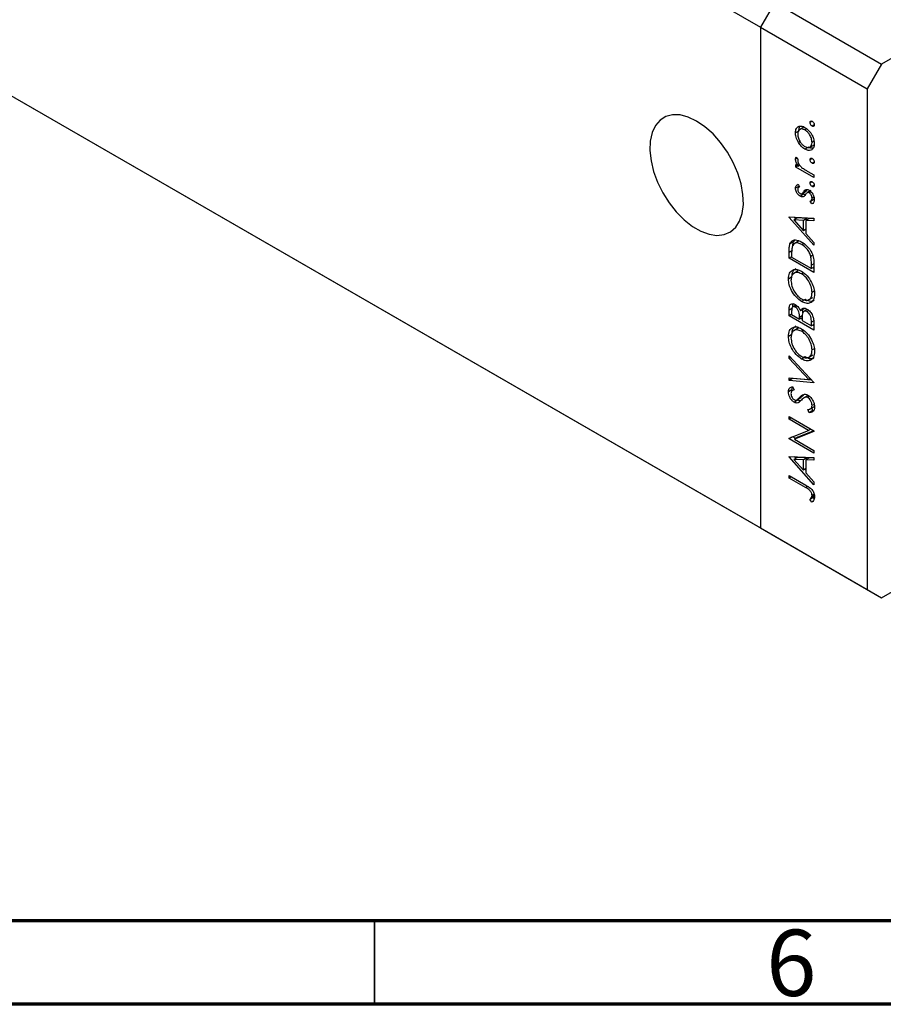
# Model space of a CAD drawing. Units: millimetres. Extents: x 15 to 465, y 5 to 292.
# Drawn here: x 94 to 145, y 5 to 64 of the extents above; entities that cross this region are included whole.
import ezdxf

# ---------------------------------------------------------------- set-up
doc = ezdxf.new("R2010")
doc.units = ezdxf.units.MM
doc.styles.add('SLDTEXTSTYLE0', font='TXT', dxfattribs={"width": 0.75})

msp = doc.modelspace()

# ---------------------------------------------------------------- linework, layer by layer
at = {"color": 7, "linetype": 'Continuous', "lineweight": 25}
for p, q in [((80.2124, 96.959), (138.1215, 63.537)), ((175.5921, 78.774), (145.3602, 61.3258)), ((80.2124, 66.9615), (138.1215, 33.5396)), ((81.064, 66.4695), (138.9731, 33.0475)), ((138.9731, 65.012), (138.1215, 63.537)), ((138.9731, 65.012), (145.3602, 61.3258)), ((138.1215, 63.537), (144.5086, 59.8508)), ((138.1215, 63.537), (138.1215, 33.5396)), ((145.3602, 61.3258), (144.5086, 59.8508)), ((144.5086, 59.8508), (144.5086, 29.8533)), ((141.21, 57.9024), (141.0858, 57.8307)), ((140.4198, 57.3361), (140.2069, 57.2132)), ((140.7075, 57.5502), (140.4414, 57.3966)), ((140.884, 57.4448), (140.7744, 57.3815)), ((141.3341, 57.6872), (141.2099, 57.6156)), ((140.4859, 56.6869), (140.3872, 56.6299)), ((141.3164, 56.7061), (141.2004, 56.6391)), ((140.9864, 56.3574), (140.7735, 56.2346)), ((141.0521, 56.3414), (141.3182, 56.495)), ((140.2926, 55.6822), (140.2069, 55.6327)), ((140.2442, 55.7457), (140.36, 55.594)), ((141.21, 55.6737), (141.0858, 55.602)), ((141.3341, 55.4585), (141.2099, 55.3869)), ((140.226, 55.3148), (140.3863, 55.2223)), ((140.226, 55.1604), (140.226, 55.3148)), ((140.3598, 55.2376), (140.226, 55.1604)), ((141.315, 54.5318), (140.226, 55.1604)), ((140.4594, 55.2645), (140.3863, 55.2223)), ((140.949, 54.8975), (141.315, 54.6863)), ((141.21, 54.2835), (141.0858, 54.2118)), ((141.315, 54.6863), (141.315, 54.5318)), ((140.4198, 54.0234), (140.2069, 53.9005)), ((140.3618, 54.1331), (140.4552, 53.9744)), ((140.4321, 53.9267), (140.4198, 54.0234)), ((140.4536, 53.9772), (140.4201, 53.9578)), ((140.6011, 53.5676), (140.814, 53.6905)), ((140.9112, 53.7988), (140.6983, 53.6759)), ((141.1224, 53.7525), (140.9095, 53.6297)), ((141.0791, 53.7265), (140.9213, 53.6354)), ((141.1345, 53.681), (141.0252, 53.6179)), ((141.3341, 54.0684), (141.2099, 53.9967)), ((140.7055, 53.5406), (140.4926, 53.4177)), ((140.7055, 53.5406), (140.6419, 53.5912)), ((140.7387, 53.4237), (140.6603, 53.3785)), ((141.1867, 52.951), (141.0858, 53.1116)), ((141.11, 53.1242), (141.3229, 53.2471)), ((141.3168, 53.3619), (141.2004, 53.2947)), ((139.8247, 52.1703), (141.315, 52.1045)), ((139.8247, 52.1482), (139.8247, 52.1703)), ((139.8602, 52.1687), (139.8247, 52.1482)), ((141.315, 50.4716), (139.8247, 52.1482)), ((140.3281, 52.1128), (140.1152, 51.9899)), ((140.1152, 51.9899), (140.6845, 51.3496)), ((140.6845, 51.9647), (140.1152, 51.9899)), ((140.2291, 52.0556), (140.1396, 52.1564)), ((140.8974, 52.0876), (140.3281, 52.1128)), ((140.8974, 52.0876), (140.6845, 51.9647)), ((140.6845, 51.3496), (140.6845, 51.9647)), ((141.0503, 52.0807), (140.8374, 51.9579)), ((140.8374, 51.9579), (140.8374, 51.1776)), ((141.315, 51.9366), (140.8374, 51.9579)), ((140.8974, 51.9925), (140.8974, 52.0876)), ((141.315, 52.069), (141.0503, 52.0807)), ((141.315, 52.1045), (141.315, 51.9366)), ((140.8374, 51.4378), (140.6845, 51.3496)), ((140.8374, 51.3714), (140.7983, 51.4153)), ((140.0914, 50.6844), (140.1627, 50.783)), ((140.8374, 51.1776), (141.315, 50.6402)), ((140.0376, 50.1693), (139.8247, 50.0464)), ((140.0914, 50.6844), (139.8785, 50.5615)), ((140.3928, 50.7162), (140.1267, 50.5626)), ((140.701, 50.5809), (140.5884, 50.5159)), ((141.315, 50.6402), (141.315, 50.4716)), ((139.8247, 49.6989), (139.8247, 50.0464)), ((139.9776, 49.7871), (139.8247, 49.6989)), ((141.315, 48.8387), (139.8247, 49.6989)), ((139.9776, 49.8861), (139.9776, 49.7651)), ((139.9776, 49.7651), (141.1622, 49.0814)), ((141.2366, 49.8577), (141.1243, 49.7929)), ((141.1622, 49.0814), (141.1622, 49.279)), ((141.315, 49.1696), (141.1622, 49.0814)), ((141.315, 49.0845), (141.2413, 49.1271)), ((141.315, 49.3721), (141.315, 48.8387)), ((139.9994, 48.575), (139.7865, 48.4521)), ((140.373, 48.9462), (140.1068, 48.7926)), ((140.6795, 48.8256), (140.569, 48.7618)), ((140.7894, 47.2254), (140.5764, 47.1025)), ((140.9813, 47.1979), (141.2474, 47.3515)), ((141.3326, 47.72), (141.2004, 47.6437)), ((140.0376, 46.7152), (139.8247, 46.5924)), ((140.2373, 46.8948), (140.026, 46.7728)), ((140.3118, 46.8365), (140.1967, 46.77)), ((140.724, 46.667), (140.5111, 46.5441)), ((140.904, 46.6271), (140.6874, 46.5021)), ((140.724, 46.667), (140.7458, 46.7058)), ((145.3602, 29.3613), (175.5921, 46.8095)), ((139.8247, 46.2565), (139.8247, 46.5924)), ((139.9776, 46.3448), (139.8247, 46.2565)), ((141.315, 45.3964), (139.8247, 46.2565)), ((139.9776, 46.5324), (139.9776, 46.3228)), ((139.9776, 46.3228), (140.4552, 46.0471)), ((140.4552, 46.0471), (140.4552, 46.1509)), ((140.6092, 46.1359), (140.4552, 46.0471)), ((140.6081, 46.0502), (140.5343, 46.0927)), ((140.6081, 46.0613), (140.6081, 45.9589)), ((140.9999, 46.5634), (140.892, 46.5011)), ((140.373, 45.5039), (140.1068, 45.3503)), ((140.6081, 45.9589), (141.1622, 45.6391)), ((141.1622, 45.6391), (141.1622, 45.8591)), ((141.315, 45.7273), (141.1622, 45.6391)), ((141.315, 45.6422), (141.2413, 45.6847)), ((141.315, 45.8619), (141.315, 45.3964)), ((139.9994, 45.1327), (139.7865, 45.0098)), ((140.6795, 45.3832), (140.569, 45.3195)), ((141.3326, 44.2776), (141.2004, 44.2014)), ((139.8247, 43.8513), (141.315, 42.263)), ((139.8247, 43.6858), (139.8247, 43.8513)), ((139.9255, 43.744), (139.8247, 43.6858)), ((140.9992, 42.4343), (139.8247, 43.6858)), ((140.7894, 43.7831), (140.5764, 43.6602)), ((140.9813, 43.7555), (141.2474, 43.9091)), ((139.8247, 42.5384), (140.9992, 42.4343)), ((139.8247, 42.3729), (139.8247, 42.5384)), ((140.0376, 42.4958), (139.8247, 42.3729)), ((140.0376, 42.4958), (140.0376, 42.5195)), ((141.1926, 42.3935), (140.0376, 42.4958)), ((141.0998, 42.4924), (140.9992, 42.4343)), ((141.315, 42.2409), (139.8247, 42.3729)), ((140.0388, 42.0066), (140.1304, 41.8141)), ((141.315, 42.263), (141.315, 42.2409)), ((139.9994, 41.8165), (139.7865, 41.6936)), ((140.0078, 41.7483), (139.9994, 41.8165)), ((140.1247, 41.8262), (140.0081, 41.7589)), ((140.3087, 41.2222), (140.5216, 41.3451)), ((140.5335, 41.3521), (140.3206, 41.2292)), ((140.6819, 41.4978), (140.469, 41.3749)), ((140.5207, 41.3468), (140.5335, 41.3521)), ((140.9755, 41.4815), (140.7093, 41.3279)), ((140.9677, 41.4681), (140.8015, 41.3723)), ((141.0561, 41.4121), (140.9478, 41.3496)), ((140.3472, 41.1917), (140.1343, 41.0688)), ((140.4251, 41.071), (140.3612, 41.0341)), ((141.0735, 40.657), (141.3396, 40.8106)), ((141.2404, 40.5658), (141.1796, 40.7183)), ((141.3328, 40.943), (141.2004, 40.8666)), ((141.3071, 40.8071), (141.3478, 40.822)), ((139.8247, 40.2104), (141.315, 39.3503)), ((139.8247, 40.0559), (139.8247, 40.2104)), ((139.9585, 40.1332), (139.8247, 40.0559)), ((141.0275, 40.443), (140.952, 40.6321)), ((141.2404, 40.5658), (141.0275, 40.443)), ((140.9977, 39.379), (139.8247, 40.0559)), ((139.8247, 38.9188), (140.9977, 39.379)), ((140, 38.9876), (139.8247, 38.8864)), ((140.2238, 38.9018), (140.0448, 39.0052)), ((141.315, 39.3151), (140.1448, 38.8562)), ((140.3577, 38.9791), (140.1448, 38.8562)), ((141.3107, 39.3528), (140.3577, 38.9791)), ((141.1315, 39.4562), (140.9977, 39.379)), ((141.315, 39.3503), (141.315, 39.3151)), ((139.8247, 38.8864), (139.8247, 38.9188)), ((141.315, 38.0263), (139.8247, 38.8864)), ((140.1448, 38.8562), (141.315, 38.1808)), ((139.8247, 37.8272), (141.315, 37.7615)), ((139.8247, 37.8052), (139.8247, 37.8272)), ((139.8602, 37.8257), (139.8247, 37.8052)), ((141.315, 36.1286), (139.8247, 37.8052)), ((140.3281, 37.7697), (140.1152, 37.6468)), ((140.2291, 37.7126), (140.1396, 37.8134)), ((140.8974, 37.7445), (140.3281, 37.7697)), ((141.315, 38.1808), (141.315, 38.0263)), ((141.315, 37.7615), (141.315, 37.5936)), ((140.1152, 37.6468), (140.6845, 37.0066)), ((140.6845, 37.6217), (140.1152, 37.6468)), ((140.8974, 37.7445), (140.6845, 37.6217)), ((140.6845, 37.0066), (140.6845, 37.6217)), ((141.0503, 37.7377), (140.8374, 37.6148)), ((140.8374, 37.6148), (140.8374, 36.8346)), ((141.315, 37.5936), (140.8374, 37.6148)), ((140.8974, 37.6495), (140.8974, 37.7445)), ((141.315, 37.7259), (141.0503, 37.7377)), ((139.8247, 36.6798), (140.8311, 36.099)), ((139.8247, 36.5253), (139.8247, 36.6798)), ((139.9585, 36.6026), (139.8247, 36.5253)), ((140.8374, 37.0948), (140.6845, 37.0066)), ((140.8374, 37.0283), (140.7983, 37.0723)), ((140.8374, 36.8346), (141.315, 36.2972)), ((140.8162, 35.9531), (139.8247, 36.5253)), ((141.315, 36.2972), (141.315, 36.1286)), ((141.3374, 35.4843), (141.1789, 35.3928)), ((141.3231, 35.5639), (141.2004, 35.4931)), ((141.2796, 35.3605), (141.3454, 35.44)), ((141.2796, 35.3605), (141.0667, 35.2376)), ((141.1813, 35.0804), (141.0667, 35.2376)), ((141.3251, 35.298), (141.2796, 35.3605)), ((138.1215, 33.5396), (144.5086, 29.8533)), ((138.1215, 33.5396), (138.9731, 33.0475)), ((138.9731, 33.0475), (145.3602, 29.3613)), ((144.5086, 29.8533), (145.3602, 29.3613))]:
    msp.add_line(p, q, dxfattribs=at)
at = {"color": 8, "linetype": 'Continuous', "lineweight": 25}
for p, q in [((141.315, 49.3672), (141.1622, 49.279)), ((140.6138, 46.2424), (140.4552, 46.1509)), ((141.3072, 45.9427), (141.1622, 45.8591)), ((140.9456, 36.0278), (140.8162, 35.9531))]:
    msp.add_line(p, q, dxfattribs=at)
at = {"color": 7, "linetype": 'Continuous', "lineweight": 70}
for p, q in [((410, 10), (20, 10)), ((415, 5), (15, 5))]:
    msp.add_line(p, q, dxfattribs=at)
at = {"color": 7, "linetype": 'Continuous', "lineweight": 35}
msp.add_line((115, 10), (115, 5), dxfattribs=at)
at = {"color": 7, "linetype": 'Continuous', "lineweight": 25, "flags": 128}
msp.add_lwpolyline([(134.2893, 57.9199), (133.789, 58.1567), (133.3048, 58.2818), (132.8523, 58.2913), (132.4459, 58.1848), (132.0988, 57.9659), (131.8221, 57.6414), (131.6246, 57.2219), (131.5129, 56.7209), (131.4903, 56.1544), (131.5578, 55.5406), (131.713, 54.8993), (131.951, 54.2511), (132.2642, 53.6168), (132.6425, 53.0168), (133.0736, 52.4704), (133.5439, 51.9951), (134.0381, 51.6063), (134.5404, 51.3164), (135.0347, 51.1348), (135.5049, 51.0672), (135.9361, 51.1159), (136.3144, 51.2792), (136.6276, 51.552), (136.8656, 51.9255), (137.0208, 52.3876), (137.0883, 52.9236), (137.0657, 53.5161), (136.9539, 54.1462), (136.7565, 54.7935), (136.4798, 55.4374), (136.1327, 56.057), (135.7263, 56.6325), (135.2738, 57.1454), (134.7896, 57.5792), (134.2893, 57.9199)], dxfattribs=at)
at = {"color": 7, "linetype": 'Continuous', "lineweight": 25}
for points, knots in [([(141.0858, 57.8307), (141.0879, 57.8506), (141.0922, 57.8905), (141.1261, 57.9176), (141.1668, 57.923), (141.1956, 57.9093), (141.2099, 57.9024)], [0, 0, 0, 0, 0.2796468, 0.5592988, 0.7796148, 1, 1, 1, 1]), ([(141.2099, 57.6156), (141.1916, 57.6285), (141.1548, 57.6545), (141.1146, 57.7172), (141.0894, 57.7786), (141.087, 57.8133), (141.0858, 57.8307)], [0, 0, 0, 0, 0.2795175, 0.5593264, 0.7795441, 1, 1, 1, 1]), ([(141.2099, 57.9024), (141.2282, 57.8892), (141.2647, 57.8629), (141.3054, 57.8007), (141.3301, 57.7394), (141.3328, 57.7047), (141.3341, 57.6873)], [0, 0, 0, 0, 0.279539, 0.5593268, 0.7796885, 1, 1, 1, 1]), ([(140.2069, 57.2132), (140.2161, 57.3099), (140.2327, 57.4829), (140.3393, 57.5555), (140.3863, 57.5875)], [0, 0, 0, 0, 0.559196, 1, 1, 1, 1]), ([(140.7744, 57.3815), (140.7107, 57.4097), (140.5833, 57.466), (140.4429, 57.4115), (140.3545, 57.3006), (140.3452, 57.1904), (140.3406, 57.1353)], [0, 0, 0, 0, 0.2795992, 0.5593779, 0.7796524, 1, 1, 1, 1]), ([(140.3863, 57.5875), (140.4512, 57.6057), (140.5672, 57.6381), (140.7104, 57.5676), (140.7735, 57.5365)], [0, 0, 0, 0, 0.5592165, 1, 1, 1, 1]), ([(140.4198, 57.3361), (140.4219, 57.4407), (140.4242, 57.5473), (140.4777, 57.5967), (140.4787, 57.5977)], [0, 0, 0, 0, 0.9813815, 1, 1, 1, 1]), ([(140.7735, 57.5365), (140.8563, 57.4769), (141.022, 57.3576), (141.208, 57.0768), (141.3191, 56.7975), (141.3291, 56.6409), (141.3341, 56.5626)], [0, 0, 0, 0, 0.279523, 0.5593844, 0.7795166, 1, 1, 1, 1]), ([(141.2004, 56.6391), (141.1932, 56.7162), (141.1789, 56.8702), (141.0654, 57.1008), (140.9229, 57.2789), (140.8239, 57.3473), (140.7744, 57.3815)], [0, 0, 0, 0, 0.2797663, 0.5591653, 0.7796144, 1, 1, 1, 1]), ([(141.3341, 57.6873), (141.3319, 57.6674), (141.3275, 57.6277), (141.2935, 57.601), (141.2532, 57.5948), (141.2244, 57.6086), (141.2099, 57.6156)], [0, 0, 0, 0, 0.2795373, 0.559056, 0.7794425, 1, 1, 1, 1]), ([(140.3872, 56.6299), (140.3288, 56.7413), (140.2243, 56.9407), (140.2122, 57.1298), (140.2069, 57.2132)], [0, 0, 0, 0, 0.5588656, 1, 1, 1, 1]), ([(140.3406, 57.1353), (140.3484, 57.0574), (140.3639, 56.9013), (140.4829, 56.6717), (140.6243, 56.4901), (140.7243, 56.4224), (140.7744, 56.3885)], [0, 0, 0, 0, 0.2794683, 0.5592787, 0.779558, 1, 1, 1, 1]), ([(140.7744, 56.3885), (140.8373, 56.3614), (140.9632, 56.3072), (141.1059, 56.3562), (141.187, 56.4752), (141.1959, 56.5845), (141.2004, 56.6391)], [0, 0, 0, 0, 0.27958771, 0.55916118, 0.77953368, 1, 1, 1, 1]), ([(140.7735, 56.2346), (140.6932, 56.29), (140.5497, 56.3891), (140.4369, 56.5562), (140.3872, 56.6299)], [0, 0, 0, 0, 0.5592851, 1, 1, 1, 1]), ([(141.3341, 56.5626), (141.3258, 56.471), (141.309, 56.288), (141.1542, 56.1655), (140.9694, 56.1423), (140.8388, 56.2038), (140.7735, 56.2346)], [0, 0, 0, 0, 0.27977703, 0.55919441, 0.77959953, 1, 1, 1, 1]), ([(141.2627, 56.2914), (141.2351, 56.2865), (141.1526, 56.2718), (141.0528, 56.3232), (140.9864, 56.3574)], [0, 0, 0, 0, 0.3349737, 1, 1, 1, 1]), ([(140.2069, 55.6327), (140.2097, 55.6578), (140.2146, 55.7027), (140.2351, 55.7325), (140.2442, 55.7457)], [0, 0, 0, 0, 0.5592795, 1, 1, 1, 1]), ([(140.3863, 55.2223), (140.333, 55.2962), (140.2381, 55.4278), (140.2164, 55.5702), (140.2069, 55.6327)], [0, 0, 0, 0, 0.5613816, 1, 1, 1, 1]), ([(140.36, 55.594), (140.3543, 55.5832), (140.3442, 55.5638), (140.3417, 55.5377), (140.3406, 55.5262)], [0, 0, 0, 0, 0.5603957, 1, 1, 1, 1]), ([(140.3406, 55.5262), (140.3474, 55.4859), (140.361, 55.4049), (140.449, 55.2607), (140.5273, 55.1863), (140.5753, 55.1408)], [0, 0, 0, 0, 0.27837654, 0.5588111, 1, 1, 1, 1]), ([(141.0858, 55.602), (141.0879, 55.6219), (141.0922, 55.6618), (141.1261, 55.6889), (141.1668, 55.6943), (141.1956, 55.6806), (141.2099, 55.6737)], [0, 0, 0, 0, 0.2796468, 0.5592988, 0.7796148, 1, 1, 1, 1]), ([(141.2099, 55.3869), (141.1916, 55.3998), (141.1548, 55.4258), (141.1146, 55.4885), (141.0894, 55.5499), (141.087, 55.5846), (141.0858, 55.602)], [0, 0, 0, 0, 0.2795175, 0.5593264, 0.7795441, 1, 1, 1, 1]), ([(141.2099, 55.6737), (141.2282, 55.6605), (141.2647, 55.6342), (141.3054, 55.572), (141.3301, 55.5107), (141.3328, 55.476), (141.3341, 55.4586)], [0, 0, 0, 0, 0.27953897, 0.55932678, 0.77968851, 1, 1, 1, 1]), ([(141.3341, 55.4586), (141.3319, 55.4387), (141.3275, 55.399), (141.2935, 55.3723), (141.2532, 55.3661), (141.2244, 55.3799), (141.2099, 55.3869)], [0, 0, 0, 0, 0.27953728, 0.55905596, 0.77944245, 1, 1, 1, 1]), ([(140.5753, 55.1408), (140.6447, 55.0906), (140.7689, 55.0008), (140.8939, 54.9291), (140.949, 54.8975)], [0, 0, 0, 0, 0.559636, 1, 1, 1, 1]), ([(141.0858, 54.2118), (141.0879, 54.2317), (141.0922, 54.2716), (141.1261, 54.2988), (141.1668, 54.3041), (141.1956, 54.2904), (141.2099, 54.2836)], [0, 0, 0, 0, 0.2796468, 0.5592988, 0.7796148, 1, 1, 1, 1]), ([(141.2099, 54.2836), (141.2282, 54.2704), (141.2647, 54.244), (141.3054, 54.1819), (141.3301, 54.1205), (141.3328, 54.0858), (141.3341, 54.0684)], [0, 0, 0, 0, 0.279539, 0.5593268, 0.7796885, 1, 1, 1, 1]), ([(140.2069, 53.9005), (140.2103, 53.9339), (140.2172, 54.0007), (140.2722, 54.0811), (140.3278, 54.1134), (140.3618, 54.1331)], [0, 0, 0, 0, 0.2795539, 0.559733, 1, 1, 1, 1]), ([(140.4926, 53.4177), (140.4509, 53.4464), (140.3675, 53.5036), (140.2722, 53.6426), (140.2147, 53.7826), (140.2095, 53.8612), (140.2069, 53.9005)], [0, 0, 0, 0, 0.2799113, 0.5594788, 0.7796275, 1, 1, 1, 1]), ([(140.4552, 53.9744), (140.4224, 53.9601), (140.3641, 53.9347), (140.3478, 53.8573), (140.3406, 53.8233)], [0, 0, 0, 0, 0.5620764, 1, 1, 1, 1]), ([(140.3406, 53.8233), (140.3434, 53.7973), (140.3489, 53.7451), (140.3905, 53.6696), (140.4372, 53.6092), (140.4705, 53.5866), (140.4872, 53.5753)], [0, 0, 0, 0, 0.2792404, 0.5590134, 0.779498, 1, 1, 1, 1]), ([(140.6983, 53.6759), (140.7212, 53.7102), (140.762, 53.7715), (140.8239, 53.8012), (140.8511, 53.8142)], [0, 0, 0, 0, 0.5606486, 1, 1, 1, 1]), ([(140.8116, 53.6941), (140.8314, 53.7078), (140.8703, 53.7348), (140.8977, 53.7777), (140.9112, 53.7988)], [0, 0, 0, 0, 0.5083394, 1, 1, 1, 1]), ([(140.8511, 53.8142), (140.8806, 53.8161), (140.9332, 53.8195), (140.9931, 53.789), (141.0195, 53.7756)], [0, 0, 0, 0, 0.559542, 1, 1, 1, 1]), ([(141.0195, 53.7756), (141.0664, 53.7424), (141.1602, 53.6758), (141.2642, 53.5156), (141.3254, 53.3581), (141.3312, 53.2697), (141.3341, 53.2254)], [0, 0, 0, 0, 0.2795806, 0.5592488, 0.7795129, 1, 1, 1, 1]), ([(141.2099, 53.9967), (141.1916, 54.0097), (141.1548, 54.0356), (141.1146, 54.0983), (141.0894, 54.1597), (141.087, 54.1944), (141.0858, 54.2118)], [0, 0, 0, 0, 0.2795175, 0.5593264, 0.7795441, 1, 1, 1, 1]), ([(141.3341, 54.0684), (141.3319, 54.0486), (141.3275, 54.0088), (141.2935, 53.9821), (141.2532, 53.9759), (141.2244, 53.9898), (141.2099, 53.9967)], [0, 0, 0, 0, 0.27953728, 0.55905596, 0.77944245, 1, 1, 1, 1]), ([(140.4872, 53.5753), (140.5074, 53.5665), (140.5435, 53.5507), (140.573, 53.5579), (140.586, 53.561)], [0, 0, 0, 0, 0.5590539, 1, 1, 1, 1]), ([(140.6603, 53.3785), (140.631, 53.3767), (140.5785, 53.3736), (140.5188, 53.4043), (140.4926, 53.4177)], [0, 0, 0, 0, 0.5595868, 1, 1, 1, 1]), ([(140.586, 53.561), (140.6103, 53.5777), (140.6539, 53.6074), (140.6847, 53.6549), (140.6983, 53.6759)], [0, 0, 0, 0, 0.55901781, 1, 1, 1, 1]), ([(140.809, 53.5096), (140.7869, 53.4765), (140.7474, 53.4176), (140.6869, 53.3904), (140.6603, 53.3785)], [0, 0, 0, 0, 0.5606591, 1, 1, 1, 1]), ([(140.8172, 53.5047), (140.8059, 53.5046), (140.7713, 53.5042), (140.732, 53.526), (140.7055, 53.5406)], [0, 0, 0, 0, 0.325802, 1, 1, 1, 1]), ([(140.9213, 53.6354), (140.897, 53.6165), (140.8536, 53.5826), (140.8227, 53.5319), (140.809, 53.5096)], [0, 0, 0, 0, 0.5590744, 1, 1, 1, 1]), ([(141.0252, 53.6179), (141.0039, 53.6279), (140.966, 53.6457), (140.9349, 53.6386), (140.9213, 53.6354)], [0, 0, 0, 0, 0.559603, 1, 1, 1, 1]), ([(141.2004, 53.2947), (141.1977, 53.3276), (141.1922, 53.3933), (141.1464, 53.4917), (141.089, 53.5729), (141.0464, 53.6029), (141.0252, 53.6179)], [0, 0, 0, 0, 0.2799881, 0.5597452, 0.7799628, 1, 1, 1, 1]), ([(141.0858, 53.1116), (141.1203, 53.1308), (141.1818, 53.1649), (141.1947, 53.2551), (141.2004, 53.2947)], [0, 0, 0, 0, 0.5608331, 1, 1, 1, 1]), ([(141.3341, 53.2254), (141.3255, 53.1524), (141.31, 53.0217), (141.2244, 52.9726), (141.1867, 52.951)], [0, 0, 0, 0, 0.5592891, 1, 1, 1, 1]), ([(139.8785, 50.5615), (139.9152, 50.6279), (139.9887, 50.7608), (140.24, 50.8286), (140.4565, 50.7302), (140.5887, 50.6702)], [0, 0, 0, 0, 0.2802838, 0.5607219, 1, 1, 1, 1]), ([(139.8247, 50.0464), (139.8248, 50.1498), (139.825, 50.3342), (139.8622, 50.4921), (139.8785, 50.5615)], [0, 0, 0, 0, 0.5604453, 1, 1, 1, 1]), ([(140.0194, 50.3909), (140.0044, 50.3016), (139.9777, 50.1419), (139.9776, 49.9643), (139.9776, 49.8861)], [0, 0, 0, 0, 0.5595421, 1, 1, 1, 1]), ([(140.5884, 50.5159), (140.5187, 50.5505), (140.3793, 50.6197), (140.2034, 50.615), (140.0783, 50.5346), (140.039, 50.4388), (140.0194, 50.3909)], [0, 0, 0, 0, 0.2801795, 0.5597708, 0.7797974, 1, 1, 1, 1]), ([(140.0486, 50.4475), (140.0489, 50.4554), (140.0518, 50.5425), (140.0725, 50.6168), (140.0914, 50.6844)], [0, 0, 0, 0, 0.0904955, 1, 1, 1, 1]), ([(141.1243, 49.7929), (141.0982, 49.8767), (141.0461, 50.0442), (140.8579, 50.3265), (140.6905, 50.4441), (140.5884, 50.5159)], [0, 0, 0, 0, 0.2805453, 0.5609871, 1, 1, 1, 1]), ([(140.5887, 50.6702), (140.7007, 50.5932), (140.9242, 50.4394), (141.1906, 50.0622), (141.3071, 49.6816), (141.3124, 49.4755), (141.315, 49.3721)], [0, 0, 0, 0, 0.2801558, 0.5592699, 0.7788416, 1, 1, 1, 1]), ([(141.1622, 49.279), (141.1624, 49.3716), (141.1628, 49.5368), (141.136, 49.7147), (141.1243, 49.7929)], [0, 0, 0, 0, 0.5604262, 1, 1, 1, 1]), ([(139.7865, 48.4521), (139.7988, 48.5799), (139.8234, 48.8353), (140.0345, 49.0155), (140.2944, 49.0481), (140.4776, 48.9601), (140.5693, 48.9161)], [0, 0, 0, 0, 0.2797545, 0.5593537, 0.7795814, 1, 1, 1, 1]), ([(139.9994, 48.575), (140.0093, 48.7065), (140.0271, 48.9445), (140.1726, 49.042), (140.2376, 49.0856)], [0, 0, 0, 0, 0.55284553, 1, 1, 1, 1]), ([(140.5764, 47.1025), (140.4615, 47.1848), (140.2316, 47.3493), (139.9698, 47.7361), (139.8135, 48.1235), (139.7955, 48.3426), (139.7865, 48.4521)], [0, 0, 0, 0, 0.27973866, 0.55932953, 0.77968296, 1, 1, 1, 1]), ([(140.569, 48.7618), (140.4744, 48.8032), (140.2852, 48.886), (140.08, 48.7949), (139.9613, 48.6154), (139.9467, 48.4528), (139.9394, 48.3715)], [0, 0, 0, 0, 0.2794658, 0.5588658, 0.7795113, 1, 1, 1, 1]), ([(139.9394, 48.3715), (139.9516, 48.2558), (139.9761, 48.0243), (140.142, 47.6799), (140.3532, 47.4093), (140.5016, 47.308), (140.5759, 47.2573)], [0, 0, 0, 0, 0.2796262, 0.5593568, 0.7796338, 1, 1, 1, 1]), ([(141.2004, 47.6437), (141.1896, 47.7592), (141.1681, 47.9902), (141.0047, 48.3375), (140.7924, 48.6092), (140.6435, 48.7109), (140.569, 48.7618)], [0, 0, 0, 0, 0.279833, 0.5593836, 0.779652, 1, 1, 1, 1]), ([(140.5693, 48.9161), (140.6849, 48.8342), (140.9162, 48.6704), (141.1728, 48.2774), (141.33, 47.8898), (141.3455, 47.6711), (141.3532, 47.5617)], [0, 0, 0, 0, 0.2796317, 0.5593366, 0.7795963, 1, 1, 1, 1]), ([(140.5759, 47.2573), (140.6698, 47.2163), (140.8577, 47.1342), (141.0602, 47.2253), (141.1822, 47.3987), (141.1943, 47.562), (141.2004, 47.6437)], [0, 0, 0, 0, 0.279416, 0.5590765, 0.779478, 1, 1, 1, 1]), ([(141.3532, 47.5617), (141.3405, 47.4356), (141.315, 47.1835), (141.104, 47.0091), (140.8484, 46.9732), (140.6671, 47.0594), (140.5764, 47.1025)], [0, 0, 0, 0, 0.2796699, 0.5593725, 0.7796337, 1, 1, 1, 1]), ([(141.3282, 47.1833), (141.3152, 47.1699), (141.2496, 47.1025), (141.0567, 47.1028), (140.8785, 47.1845), (140.7894, 47.2254)], [0, 0, 0, 0, 0.1098104, 0.554799, 1, 1, 1, 1]), ([(139.8247, 46.5924), (139.8261, 46.6653), (139.8288, 46.8105), (139.9048, 46.9607), (140.0441, 46.9932), (140.144, 46.9484), (140.194, 46.9261)], [0, 0, 0, 0, 0.2813174, 0.559922, 0.7799345, 1, 1, 1, 1]), ([(140.1967, 46.77), (140.16, 46.7863), (140.1048, 46.8107), (140.0478, 46.7892), (139.9843, 46.7229), (139.9806, 46.617), (139.9776, 46.5324)], [0, 0, 0, 0, 0.2492999, 0.3749383, 0.500652, 1, 1, 1, 1]), ([(140.0432, 46.7827), (140.0417, 46.8349), (140.0395, 46.9086), (140.0697, 46.9533), (140.0785, 46.9663)], [0, 0, 0, 0, 0.7072605, 1, 1, 1, 1]), ([(140.194, 46.9261), (140.2292, 46.9028), (140.2995, 46.8564), (140.4192, 46.7309), (140.4763, 46.6149), (140.5111, 46.5441)], [0, 0, 0, 0, 0.2808766, 0.5614741, 1, 1, 1, 1]), ([(140.4552, 46.1509), (140.4551, 46.2592), (140.455, 46.3947), (140.3792, 46.5714), (140.3275, 46.6534), (140.2649, 46.7242), (140.2194, 46.7548), (140.1967, 46.77)], [0, 0, 0, 0, 0.4986432, 0.6240715, 0.749445, 0.8747453, 1, 1, 1, 1]), ([(140.5111, 46.5441), (140.5291, 46.5853), (140.5652, 46.6675), (140.665, 46.7186), (140.779, 46.7116), (140.8543, 46.6743), (140.892, 46.6556)], [0, 0, 0, 0, 0.2803796, 0.5596164, 0.7797413, 1, 1, 1, 1]), ([(140.6505, 46.4183), (140.653, 46.4796), (140.6555, 46.5422), (140.6264, 46.6089), (140.6257, 46.6103)], [0, 0, 0, 0, 0.9786306, 1, 1, 1, 1]), ([(140.892, 46.6556), (140.9588, 46.6068), (141.0924, 46.5092), (141.2344, 46.2727), (141.306, 46.0489), (141.312, 45.9243), (141.315, 45.8619)], [0, 0, 0, 0, 0.2791527, 0.5586192, 0.7790423, 1, 1, 1, 1]), ([(140.6257, 46.3731), (140.6193, 46.317), (140.6078, 46.2166), (140.608, 46.1088), (140.6081, 46.0613)], [0, 0, 0, 0, 0.5597344, 1, 1, 1, 1]), ([(140.892, 46.5011), (140.8555, 46.517), (140.7824, 46.5488), (140.6759, 46.5108), (140.6447, 46.4253), (140.6257, 46.3731)], [0, 0, 0, 0, 0.2799877, 0.5604317, 1, 1, 1, 1]), ([(141.1622, 45.8591), (141.162, 45.9716), (141.1617, 46.1402), (141.0478, 46.3551), (140.9627, 46.4532), (140.9156, 46.4852), (140.892, 46.5011)], [0, 0, 0, 0, 0.4993698, 0.7487717, 0.8744052, 1, 1, 1, 1]), ([(139.7865, 45.0098), (139.7988, 45.1375), (139.8234, 45.393), (140.0345, 45.5732), (140.2944, 45.6057), (140.4776, 45.5178), (140.5693, 45.4738)], [0, 0, 0, 0, 0.2797545, 0.5593537, 0.7795814, 1, 1, 1, 1]), ([(139.9994, 45.1327), (140.0093, 45.2642), (140.0271, 45.5021), (140.1726, 45.5996), (140.2376, 45.6432)], [0, 0, 0, 0, 0.5528455, 1, 1, 1, 1]), ([(140.5693, 45.4738), (140.6849, 45.3919), (140.9162, 45.2281), (141.1728, 44.8351), (141.33, 44.4474), (141.3455, 44.2287), (141.3532, 44.1193)], [0, 0, 0, 0, 0.2796317, 0.5593366, 0.7795963, 1, 1, 1, 1]), ([(140.5764, 43.6602), (140.4615, 43.7425), (140.2316, 43.907), (139.9698, 44.2938), (139.8135, 44.6811), (139.7955, 44.9002), (139.7865, 45.0098)], [0, 0, 0, 0, 0.2797387, 0.5593295, 0.779683, 1, 1, 1, 1]), ([(140.569, 45.3195), (140.4744, 45.3609), (140.2852, 45.4436), (140.08, 45.3526), (139.9613, 45.1731), (139.9467, 45.0104), (139.9394, 44.9292)], [0, 0, 0, 0, 0.2794658, 0.5588658, 0.7795113, 1, 1, 1, 1]), ([(139.9394, 44.9292), (139.9516, 44.8134), (139.9761, 44.582), (140.142, 44.2376), (140.3532, 43.9669), (140.5016, 43.8657), (140.5759, 43.815)], [0, 0, 0, 0, 0.2796262, 0.5593568, 0.7796338, 1, 1, 1, 1]), ([(141.2004, 44.2014), (141.1896, 44.3169), (141.1681, 44.5478), (141.0047, 44.8952), (140.7924, 45.1668), (140.6435, 45.2686), (140.569, 45.3195)], [0, 0, 0, 0, 0.279833, 0.5593836, 0.779652, 1, 1, 1, 1]), ([(140.5759, 43.815), (140.6698, 43.774), (140.8577, 43.6919), (141.0602, 43.783), (141.1822, 43.9564), (141.1943, 44.1197), (141.2004, 44.2014)], [0, 0, 0, 0, 0.279416, 0.5590765, 0.779478, 1, 1, 1, 1]), ([(141.3532, 44.1193), (141.3405, 43.9933), (141.315, 43.7412), (141.104, 43.5668), (140.8484, 43.5309), (140.6671, 43.6171), (140.5764, 43.6602)], [0, 0, 0, 0, 0.2796699, 0.5593725, 0.7796337, 1, 1, 1, 1]), ([(141.3282, 43.7409), (141.3152, 43.7276), (141.2496, 43.6602), (141.0567, 43.6604), (140.8785, 43.7422), (140.7894, 43.7831)], [0, 0, 0, 0, 0.1098104, 0.554799, 1, 1, 1, 1]), ([(139.7865, 41.6936), (139.791, 41.744), (139.8, 41.8448), (139.8876, 41.9602), (139.9814, 41.989), (140.0388, 42.0066)], [0, 0, 0, 0, 0.2797624, 0.5595004, 1, 1, 1, 1]), ([(139.9994, 41.8165), (140.0017, 41.8694), (140.0047, 41.9402), (140.0376, 41.9812), (140.0459, 41.9916)], [0, 0, 0, 0, 0.7476612, 1, 1, 1, 1]), ([(140.1343, 41.0688), (140.0814, 41.1069), (139.9757, 41.1829), (139.8607, 41.3666), (139.7972, 41.5439), (139.7901, 41.6437), (139.7865, 41.6936)], [0, 0, 0, 0, 0.2794969, 0.558769, 0.779387, 1, 1, 1, 1]), ([(140.1304, 41.8141), (140.0764, 41.7966), (140.0011, 41.7723), (139.9456, 41.6769), (139.9414, 41.6178), (139.9394, 41.5882)], [0, 0, 0, 0, 0.559835, 0.7798475, 1, 1, 1, 1]), ([(139.9394, 41.5882), (139.9417, 41.5519), (139.9463, 41.4794), (139.9928, 41.3685), (140.0566, 41.2766), (140.1042, 41.2435), (140.128, 41.2269)], [0, 0, 0, 0, 0.2802743, 0.5599314, 0.7799201, 1, 1, 1, 1]), ([(140.3206, 41.2292), (140.3491, 41.2552), (140.4001, 41.3016), (140.4479, 41.3525), (140.469, 41.3749)], [0, 0, 0, 0, 0.5599058, 1, 1, 1, 1]), ([(140.469, 41.3749), (140.5382, 41.4429), (140.6345, 41.5375), (140.8139, 41.562), (140.9046, 41.5225), (140.9499, 41.5028)], [0, 0, 0, 0, 0.5601154, 0.7802838, 1, 1, 1, 1]), ([(140.5335, 41.3521), (140.562, 41.3781), (140.613, 41.4245), (140.6608, 41.4754), (140.6819, 41.4978)], [0, 0, 0, 0, 0.5599058, 1, 1, 1, 1]), ([(140.8015, 41.3723), (140.7524, 41.3476), (140.6646, 41.3035), (140.5947, 41.231), (140.5639, 41.1991)], [0, 0, 0, 0, 0.5595002, 1, 1, 1, 1]), ([(140.9478, 41.3496), (140.9181, 41.3625), (140.865, 41.3855), (140.821, 41.3763), (140.8015, 41.3723)], [0, 0, 0, 0, 0.55899022, 1, 1, 1, 1]), ([(141.2004, 40.8666), (141.1964, 40.9152), (141.1884, 41.0123), (141.1281, 41.1601), (141.0423, 41.2814), (140.9793, 41.3268), (140.9478, 41.3496)], [0, 0, 0, 0, 0.2802553, 0.560109, 0.7800802, 1, 1, 1, 1]), ([(140.9499, 41.5028), (141.0109, 41.458), (141.1329, 41.3682), (141.2631, 41.1558), (141.3415, 40.9513), (141.3493, 40.836), (141.3532, 40.7784)], [0, 0, 0, 0, 0.27918245, 0.55907267, 0.77943642, 1, 1, 1, 1]), ([(140.128, 41.2269), (140.1488, 41.217), (140.1904, 41.1973), (140.2591, 41.1945), (140.2973, 41.216), (140.3206, 41.2292)], [0, 0, 0, 0, 0.2798353, 0.5598026, 1, 1, 1, 1]), ([(140.3612, 41.0341), (140.3225, 41.0261), (140.2535, 41.0117), (140.1707, 41.0514), (140.1343, 41.0688)], [0, 0, 0, 0, 0.5598405, 1, 1, 1, 1]), ([(140.5164, 41.1535), (140.496, 41.1502), (140.445, 41.1419), (140.384, 41.173), (140.3472, 41.1917)], [0, 0, 0, 0, 0.39804804, 1, 1, 1, 1]), ([(140.5639, 41.1991), (140.5296, 41.1627), (140.4684, 41.0978), (140.3939, 41.0535), (140.3612, 41.0341)], [0, 0, 0, 0, 0.560415, 1, 1, 1, 1]), ([(140.952, 40.6321), (141.0201, 40.6439), (141.115, 40.6605), (141.1905, 40.7627), (141.1971, 40.832), (141.2004, 40.8666)], [0, 0, 0, 0, 0.5593206, 0.7797817, 1, 1, 1, 1]), ([(141.3532, 40.7784), (141.3477, 40.7179), (141.3367, 40.5969), (141.2243, 40.4656), (141.1022, 40.4516), (141.0275, 40.443)], [0, 0, 0, 0, 0.2798747, 0.5596912, 1, 1, 1, 1]), ([(140.8311, 36.099), (140.8909, 36.0634), (141.0102, 35.9925), (141.1635, 35.8768), (141.2614, 35.7368), (141.3367, 35.5818), (141.3466, 35.4704), (141.3532, 35.3963)], [0, 0, 0, 0, 0.25109745, 0.50074791, 0.62599373, 0.75125925, 1, 1, 1, 1]), ([(141.2004, 35.4931), (141.1985, 35.5181), (141.1946, 35.568), (141.1639, 35.6495), (141.1193, 35.7259), (141.0056, 35.8529), (140.9004, 35.9086), (140.8162, 35.9531)], [0, 0, 0, 0, 0.1249526, 0.2498729, 0.3748241, 0.4998744, 1, 1, 1, 1]), ([(141.1789, 35.3928), (141.1856, 35.4093), (141.1977, 35.4388), (141.1996, 35.4765), (141.2004, 35.4931)], [0, 0, 0, 0, 0.5599001, 1, 1, 1, 1]), ([(141.3532, 35.3963), (141.3398, 35.3161), (141.3156, 35.1723), (141.2225, 35.1086), (141.1813, 35.0804)], [0, 0, 0, 0, 0.5575179, 1, 1, 1, 1]), ([(141.0667, 35.2376), (141.09, 35.2635), (141.1318, 35.3098), (141.1645, 35.3674), (141.1789, 35.3928)], [0, 0, 0, 0, 0.5600895, 1, 1, 1, 1])]:
    msp.add_open_spline(points, degree=3, knots=knots, dxfattribs=at)

# ---------------------------------------------------------------- texts
at = {"color": 7, "linetype": 'Continuous', "lineweight": 0, "insert": (139.96, 9.4685), "char_height": 3.9688, "attachment_point": 2, "style": 'SLDTEXTSTYLE0'}
msp.add_mtext('6', dxfattribs=at)

doc.saveas('drawing.dxf')
